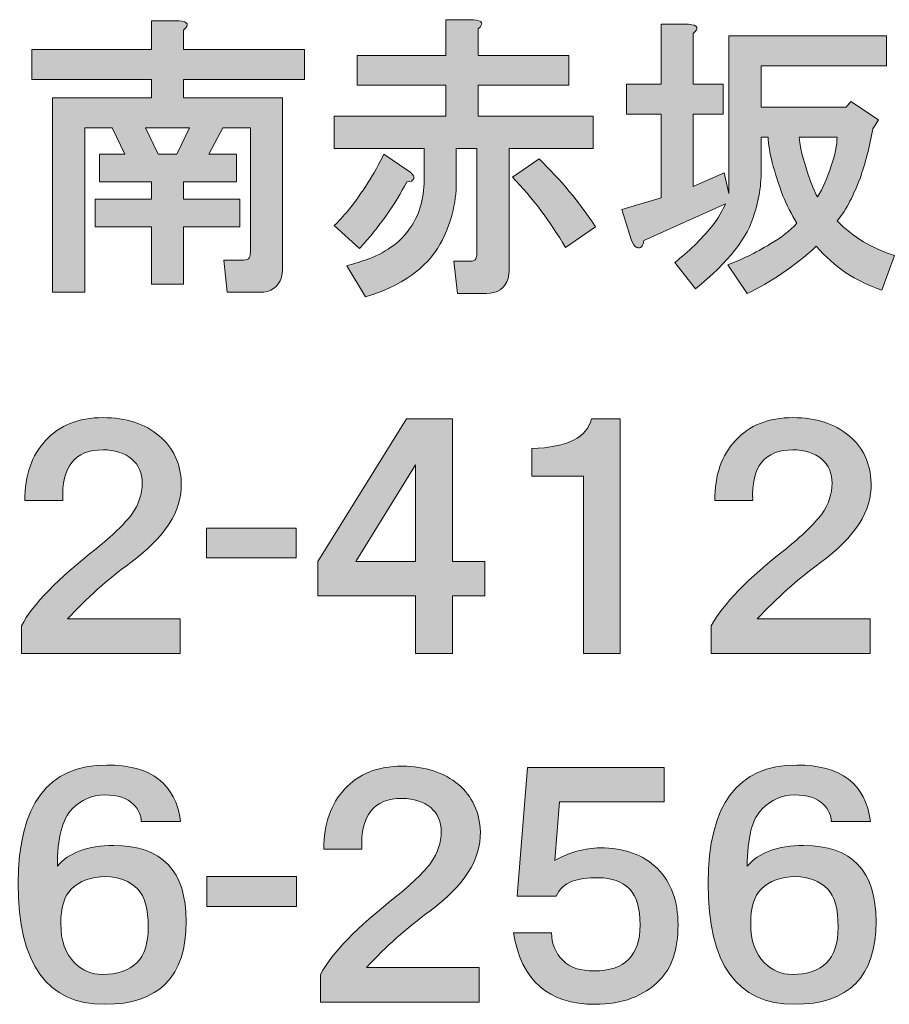
# Model space of a CAD drawing. Units: inches. Extents: x 0 to 1208, y 0 to 859.
# Drawn here: x 1065 to 1097, y 45 to 81 of the extents above; entities that cross this region are included whole.
import ezdxf

# ---------------------------------------------------------------- set-up
doc = ezdxf.new("R2010")
doc.units = ezdxf.units.IN
doc.header["$MEASUREMENT"] = 0
doc.layers.add('レイヤー 1', color=7, linetype='Continuous')

# ---------------------------------------------------------------- blocks, each defined once
blk = doc.blocks.new('block 14')
at = {"layer": 'レイヤー 1'}
h = blk.add_hatch(color=29, dxfattribs=at)
h.dxf.hatch_style = 2
edge = h.paths.add_edge_path()
edge.add_spline(control_points=[(1070.962, 80.525), (1070.962, 80.525), (1070.962, 79.805), (1070.962, 79.805), (1070.962, 79.805), (1075.414, 79.805), (1075.414, 79.805), (1075.414, 79.805), (1075.414, 78.702), (1075.414, 78.702), (1075.414, 78.702), (1070.962, 78.702), (1070.962, 78.702), (1070.962, 78.702), (1070.962, 78.023), (1070.962, 78.023), (1070.962, 78.023), (1074.608, 78.023), (1074.608, 78.023), (1074.608, 78.023), (1074.608, 71.747), (1074.608, 71.747), (1074.608, 71.635), (1074.594, 71.521), (1074.566, 71.408), (1074.453, 71.041), (1074.185, 70.856), (1073.761, 70.856), (1073.761, 70.856), (1072.573, 70.856), (1072.573, 70.856), (1072.573, 70.856), (1072.446, 72.044), (1072.446, 72.044), (1072.446, 72.044), (1073.167, 72.044), (1073.167, 72.044), (1073.279, 72.044), (1073.351, 72.072), (1073.379, 72.129), (1073.406, 72.186), (1073.421, 72.256), (1073.421, 72.341), (1073.421, 72.341), (1073.421, 76.921), (1073.421, 76.921), (1073.421, 76.921), (1072.403, 76.921), (1072.403, 76.921), (1072.403, 76.921), (1071.895, 75.945), (1071.895, 75.945), (1071.895, 75.945), (1072.912, 75.945), (1072.912, 75.945), (1072.912, 75.945), (1072.912, 74.928), (1072.912, 74.928), (1072.912, 74.928), (1070.962, 74.928), (1070.962, 74.928), (1070.962, 74.928), (1070.962, 74.292), (1070.962, 74.292), (1070.962, 74.292), (1073.039, 74.292), (1073.039, 74.292), (1073.039, 74.292), (1073.039, 73.274), (1073.039, 73.274), (1073.039, 73.274), (1070.962, 73.274), (1070.962, 73.274), (1070.962, 73.274), (1070.962, 71.153), (1070.962, 71.153), (1070.962, 71.153), (1069.774, 71.153), (1069.774, 71.153), (1069.774, 71.153), (1069.774, 73.274), (1069.774, 73.274), (1069.774, 73.274), (1067.696, 73.274), (1067.696, 73.274), (1067.696, 73.274), (1067.696, 74.292), (1067.696, 74.292), (1067.696, 74.292), (1069.774, 74.292), (1069.774, 74.292), (1069.774, 74.292), (1069.774, 74.928), (1069.774, 74.928), (1069.774, 74.928), (1067.866, 74.928), (1067.866, 74.928), (1067.866, 74.928), (1067.866, 75.945), (1067.866, 75.945), (1067.866, 75.945), (1068.799, 75.945), (1068.799, 75.945), (1068.799, 75.945), (1068.332, 76.921), (1068.332, 76.921), (1068.332, 76.921), (1067.314, 76.921), (1067.314, 76.921), (1067.314, 76.921), (1067.314, 70.856), (1067.314, 70.856), (1067.314, 70.856), (1066.127, 70.856), (1066.127, 70.856), (1066.127, 70.856), (1066.127, 78.023), (1066.127, 78.023), (1066.127, 78.023), (1069.774, 78.023), (1069.774, 78.023), (1069.774, 78.023), (1069.774, 78.702), (1069.774, 78.702), (1069.774, 78.702), (1065.364, 78.702), (1065.364, 78.702), (1065.364, 78.702), (1065.364, 79.805), (1065.364, 79.805), (1065.364, 79.805), (1069.774, 79.805), (1069.774, 79.805), (1069.774, 79.805), (1069.774, 80.864), (1069.774, 80.864), (1069.774, 80.864), (1070.792, 80.864), (1070.792, 80.864), (1071.131, 80.836), (1071.188, 80.723), (1070.962, 80.525)], knot_values=[0, 0, 0, 0, 1, 1, 1, 2, 2, 2, 3, 3, 3, 4, 4, 4, 5, 5, 5, 6, 6, 6, 7, 7, 7, 8, 8, 8, 9, 9, 9, 10, 10, 10, 11, 11, 11, 12, 12, 12, 13, 13, 13, 14, 14, 14, 15, 15, 15, 16, 16, 16, 17, 17, 17, 18, 18, 18, 19, 19, 19, 20, 20, 20, 21, 21, 21, 22, 22, 22, 23, 23, 23, 24, 24, 24, 25, 25, 25, 26, 26, 26, 27, 27, 27, 28, 28, 28, 29, 29, 29, 30, 30, 30, 31, 31, 31, 32, 32, 32, 33, 33, 33, 34, 34, 34, 35, 35, 35, 36, 36, 36, 37, 37, 37, 38, 38, 38, 39, 39, 39, 40, 40, 40, 41, 41, 41, 42, 42, 42, 43, 43, 43, 44, 44, 44, 45, 45, 45, 46, 46, 46, 47, 47, 47, 47], degree=3, periodic=1)
h.paths.add_polyline_path([(1069.562, 76.921), (1070.028, 75.945), (1070.707, 75.945), (1071.174, 76.921)])
h = blk.add_hatch(color=29, dxfattribs=at)
h.dxf.hatch_style = 2
edge = h.paths.add_edge_path()
edge.add_spline(control_points=[(1081.817, 80.567), (1081.817, 80.567), (1081.817, 79.593), (1081.817, 79.593), (1081.817, 79.593), (1085.167, 79.593), (1085.167, 79.593), (1085.167, 79.593), (1085.167, 78.49), (1085.167, 78.49), (1085.167, 78.49), (1081.817, 78.49), (1081.817, 78.49), (1081.817, 78.49), (1081.817, 77.345), (1081.817, 77.345), (1081.817, 77.345), (1086.058, 77.345), (1086.058, 77.345), (1086.058, 77.345), (1086.058, 76.157), (1086.058, 76.157), (1086.058, 76.157), (1082.962, 76.157), (1082.962, 76.157), (1082.962, 76.157), (1082.962, 71.705), (1082.962, 71.705), (1082.962, 71.593), (1082.947, 71.479), (1082.92, 71.365), (1082.807, 70.999), (1082.538, 70.814), (1082.114, 70.814), (1082.114, 70.814), (1081.054, 70.814), (1081.054, 70.814), (1081.054, 70.814), (1080.927, 72.002), (1080.927, 72.002), (1080.927, 72.002), (1081.521, 72.002), (1081.521, 72.002), (1081.633, 72.002), (1081.704, 72.029), (1081.732, 72.087), (1081.76, 72.143), (1081.774, 72.214), (1081.774, 72.299), (1081.774, 72.299), (1081.774, 76.157), (1081.774, 76.157), (1081.774, 76.157), (1081.012, 76.157), (1081.012, 76.157), (1081.012, 76.157), (1081.012, 74.928), (1081.012, 74.928), (1081.012, 74.107), (1080.813, 73.344), (1080.418, 72.638), (1079.909, 71.733), (1078.99, 71.083), (1077.661, 70.688), (1077.661, 70.688), (1076.982, 71.832), (1076.982, 71.832), (1077.265, 71.917), (1077.534, 72.002), (1077.788, 72.087), (1078.495, 72.369), (1079.004, 72.751), (1079.315, 73.231), (1079.683, 73.769), (1079.852, 74.404), (1079.824, 75.14), (1079.824, 75.14), (1079.824, 76.157), (1079.824, 76.157), (1079.824, 76.157), (1076.517, 76.157), (1076.517, 76.157), (1076.517, 76.157), (1076.517, 77.345), (1076.517, 77.345), (1076.517, 77.345), (1080.63, 77.345), (1080.63, 77.345), (1080.63, 77.345), (1080.63, 78.49), (1080.63, 78.49), (1080.63, 78.49), (1077.364, 78.49), (1077.364, 78.49), (1077.364, 78.49), (1077.364, 79.593), (1077.364, 79.593), (1077.364, 79.593), (1080.63, 79.593), (1080.63, 79.593), (1080.63, 79.593), (1080.63, 80.907), (1080.63, 80.907), (1080.63, 80.907), (1081.647, 80.907), (1081.647, 80.907), (1081.986, 80.879), (1082.043, 80.766), (1081.817, 80.567)], knot_values=[0, 0, 0, 0, 1, 1, 1, 2, 2, 2, 3, 3, 3, 4, 4, 4, 5, 5, 5, 6, 6, 6, 7, 7, 7, 8, 8, 8, 9, 9, 9, 10, 10, 10, 11, 11, 11, 12, 12, 12, 13, 13, 13, 14, 14, 14, 15, 15, 15, 16, 16, 16, 17, 17, 17, 18, 18, 18, 19, 19, 19, 20, 20, 20, 21, 21, 21, 22, 22, 22, 23, 23, 23, 24, 24, 24, 25, 25, 25, 26, 26, 26, 27, 27, 27, 28, 28, 28, 29, 29, 29, 30, 30, 30, 31, 31, 31, 32, 32, 32, 33, 33, 33, 34, 34, 34, 35, 35, 35, 36, 36, 36, 36], degree=3, periodic=1)
edge = h.paths.add_edge_path()
edge.add_spline(control_points=[(1079.442, 75.055), (1079.414, 74.97), (1079.329, 74.928), (1079.188, 74.928), (1078.764, 74.107), (1078.185, 73.288), (1077.449, 72.469), (1077.449, 72.469), (1076.517, 73.316), (1076.517, 73.316), (1076.686, 73.486), (1076.855, 73.67), (1077.025, 73.867), (1077.562, 74.546), (1078.001, 75.238), (1078.34, 75.945), (1078.34, 75.945), (1079.23, 75.352), (1079.23, 75.352), (1079.4, 75.238), (1079.471, 75.14), (1079.442, 75.055)], knot_values=[0, 0, 0, 0, 1, 1, 1, 2, 2, 2, 3, 3, 3, 4, 4, 4, 5, 5, 5, 6, 6, 6, 7, 7, 7, 7], degree=3, periodic=1)
edge = h.paths.add_edge_path()
edge.add_spline(control_points=[(1085.04, 72.511), (1084.474, 73.472), (1083.824, 74.334), (1083.089, 75.098), (1083.089, 75.098), (1084.064, 75.776), (1084.064, 75.776), (1084.855, 75.013), (1085.549, 74.179), (1086.143, 73.274), (1086.143, 73.274), (1085.04, 72.511), (1085.04, 72.511)], knot_values=[0, 0, 0, 0, 1, 1, 1, 2, 2, 2, 3, 3, 3, 4, 4, 4, 4], degree=3, periodic=1)
h = blk.add_hatch(color=29, dxfattribs=at)
h.dxf.hatch_style = 2
edge = h.paths.add_edge_path()
edge.add_spline(control_points=[(1089.747, 80.398), (1089.747, 80.398), (1089.747, 78.532), (1089.747, 78.532), (1089.747, 78.532), (1090.851, 78.532), (1090.851, 78.532), (1090.851, 78.532), (1090.851, 77.43), (1090.851, 77.43), (1090.851, 77.43), (1089.747, 77.43), (1089.747, 77.43), (1089.747, 77.43), (1089.747, 74.758), (1089.747, 74.758), (1089.747, 74.758), (1090.893, 75.267), (1090.893, 75.267), (1090.893, 75.267), (1091.062, 74.504), (1091.062, 74.504), (1091.062, 74.504), (1091.062, 80.313), (1091.062, 80.313), (1091.062, 80.313), (1096.872, 80.313), (1096.872, 80.313), (1096.872, 80.313), (1096.872, 79.211), (1096.872, 79.211), (1096.872, 79.211), (1092.249, 79.211), (1092.249, 79.211), (1092.249, 79.211), (1092.249, 77.685), (1092.249, 77.685), (1092.249, 77.685), (1095.388, 77.685), (1095.388, 77.685), (1095.388, 77.685), (1095.558, 77.896), (1095.558, 77.896), (1095.558, 77.896), (1096.575, 77.218), (1096.575, 77.218), (1096.575, 77.218), (1096.363, 76.879), (1096.363, 76.879), (1096.25, 76.228), (1096.094, 75.62), (1095.896, 75.055), (1095.613, 74.319), (1095.33, 73.797), (1095.048, 73.486), (1095.642, 72.893), (1096.349, 72.469), (1097.169, 72.214), (1097.169, 72.214), (1096.702, 70.941), (1096.702, 70.941), (1095.74, 71.253), (1094.935, 71.79), (1094.285, 72.553), (1093.437, 71.79), (1092.589, 71.211), (1091.74, 70.814), (1091.74, 70.814), (1091.02, 71.875), (1091.02, 71.875), (1091.5, 72.044), (1092.022, 72.299), (1092.589, 72.638), (1092.984, 72.864), (1093.31, 73.118), (1093.564, 73.401), (1093.366, 73.74), (1093.196, 74.08), (1093.056, 74.419), (1092.716, 75.323), (1092.532, 76.044), (1092.504, 76.582), (1092.504, 76.582), (1092.249, 76.582), (1092.249, 76.582), (1092.249, 76.582), (1092.249, 75.648), (1092.249, 75.648), (1092.277, 74.941), (1092.192, 74.306), (1091.995, 73.74), (1091.769, 72.893), (1091.048, 71.974), (1089.832, 70.984), (1089.832, 70.984), (1089.069, 71.959), (1089.069, 71.959), (1089.578, 72.354), (1090.03, 72.793), (1090.426, 73.274), (1090.681, 73.613), (1090.851, 73.896), (1090.935, 74.122), (1090.935, 74.122), (1087.924, 72.765), (1087.924, 72.765), (1087.896, 72.538), (1087.811, 72.454), (1087.67, 72.511), (1087.585, 72.538), (1087.514, 72.638), (1087.458, 72.808), (1087.458, 72.808), (1087.118, 73.91), (1087.118, 73.91), (1087.118, 73.91), (1088.561, 74.334), (1088.561, 74.334), (1088.561, 74.334), (1088.561, 77.43), (1088.561, 77.43), (1088.561, 77.43), (1087.288, 77.43), (1087.288, 77.43), (1087.288, 77.43), (1087.288, 78.532), (1087.288, 78.532), (1087.288, 78.532), (1088.561, 78.532), (1088.561, 78.532), (1088.561, 78.532), (1088.561, 80.737), (1088.561, 80.737), (1088.561, 80.737), (1089.578, 80.737), (1089.578, 80.737), (1089.917, 80.709), (1089.974, 80.596), (1089.747, 80.398)], knot_values=[0, 0, 0, 0, 1, 1, 1, 2, 2, 2, 3, 3, 3, 4, 4, 4, 5, 5, 5, 6, 6, 6, 7, 7, 7, 8, 8, 8, 9, 9, 9, 10, 10, 10, 11, 11, 11, 12, 12, 12, 13, 13, 13, 14, 14, 14, 15, 15, 15, 16, 16, 16, 17, 17, 17, 18, 18, 18, 19, 19, 19, 20, 20, 20, 21, 21, 21, 22, 22, 22, 23, 23, 23, 24, 24, 24, 25, 25, 25, 26, 26, 26, 27, 27, 27, 28, 28, 28, 29, 29, 29, 30, 30, 30, 31, 31, 31, 32, 32, 32, 33, 33, 33, 34, 34, 34, 35, 35, 35, 36, 36, 36, 37, 37, 37, 38, 38, 38, 39, 39, 39, 40, 40, 40, 41, 41, 41, 42, 42, 42, 43, 43, 43, 44, 44, 44, 45, 45, 45, 46, 46, 46, 46], degree=3, periodic=1)
edge = h.paths.add_edge_path()
edge.add_spline(control_points=[(1093.648, 76.582), (1093.677, 76.242), (1093.79, 75.776), (1093.988, 75.183), (1094.101, 74.843), (1094.214, 74.574), (1094.327, 74.377), (1094.524, 74.688), (1094.694, 75.069), (1094.836, 75.521), (1094.978, 75.917), (1095.048, 76.271), (1095.048, 76.582), (1095.048, 76.582), (1093.648, 76.582), (1093.648, 76.582)], knot_values=[0, 0, 0, 0, 1, 1, 1, 2, 2, 2, 3, 3, 3, 4, 4, 4, 5, 5, 5, 5], degree=3, periodic=1)
at = {"layer": 'レイヤー 1', "lineweight": 0}
blk.add_lwpolyline([(1069.562, 76.921), (1070.028, 75.945), (1070.707, 75.945), (1071.174, 76.921), (1069.562, 76.921)], dxfattribs=at)
for points, knots in [([(1070.962, 80.525), (1070.962, 80.525), (1070.962, 79.805), (1070.962, 79.805), (1070.962, 79.805), (1075.414, 79.805), (1075.414, 79.805), (1075.414, 79.805), (1075.414, 78.702), (1075.414, 78.702), (1075.414, 78.702), (1070.962, 78.702), (1070.962, 78.702), (1070.962, 78.702), (1070.962, 78.023), (1070.962, 78.023), (1070.962, 78.023), (1074.608, 78.023), (1074.608, 78.023), (1074.608, 78.023), (1074.608, 71.747), (1074.608, 71.747), (1074.608, 71.635), (1074.594, 71.521), (1074.566, 71.408), (1074.453, 71.041), (1074.185, 70.856), (1073.761, 70.856), (1073.761, 70.856), (1072.573, 70.856), (1072.573, 70.856), (1072.573, 70.856), (1072.446, 72.044), (1072.446, 72.044), (1072.446, 72.044), (1073.167, 72.044), (1073.167, 72.044), (1073.279, 72.044), (1073.351, 72.072), (1073.379, 72.129), (1073.406, 72.186), (1073.421, 72.256), (1073.421, 72.341), (1073.421, 72.341), (1073.421, 76.921), (1073.421, 76.921), (1073.421, 76.921), (1072.403, 76.921), (1072.403, 76.921), (1072.403, 76.921), (1071.895, 75.945), (1071.895, 75.945), (1071.895, 75.945), (1072.912, 75.945), (1072.912, 75.945), (1072.912, 75.945), (1072.912, 74.928), (1072.912, 74.928), (1072.912, 74.928), (1070.962, 74.928), (1070.962, 74.928), (1070.962, 74.928), (1070.962, 74.292), (1070.962, 74.292), (1070.962, 74.292), (1073.039, 74.292), (1073.039, 74.292), (1073.039, 74.292), (1073.039, 73.274), (1073.039, 73.274), (1073.039, 73.274), (1070.962, 73.274), (1070.962, 73.274), (1070.962, 73.274), (1070.962, 71.153), (1070.962, 71.153), (1070.962, 71.153), (1069.774, 71.153), (1069.774, 71.153), (1069.774, 71.153), (1069.774, 73.274), (1069.774, 73.274), (1069.774, 73.274), (1067.696, 73.274), (1067.696, 73.274), (1067.696, 73.274), (1067.696, 74.292), (1067.696, 74.292), (1067.696, 74.292), (1069.774, 74.292), (1069.774, 74.292), (1069.774, 74.292), (1069.774, 74.928), (1069.774, 74.928), (1069.774, 74.928), (1067.866, 74.928), (1067.866, 74.928), (1067.866, 74.928), (1067.866, 75.945), (1067.866, 75.945), (1067.866, 75.945), (1068.799, 75.945), (1068.799, 75.945), (1068.799, 75.945), (1068.332, 76.921), (1068.332, 76.921), (1068.332, 76.921), (1067.314, 76.921), (1067.314, 76.921), (1067.314, 76.921), (1067.314, 70.856), (1067.314, 70.856), (1067.314, 70.856), (1066.127, 70.856), (1066.127, 70.856), (1066.127, 70.856), (1066.127, 78.023), (1066.127, 78.023), (1066.127, 78.023), (1069.774, 78.023), (1069.774, 78.023), (1069.774, 78.023), (1069.774, 78.702), (1069.774, 78.702), (1069.774, 78.702), (1065.364, 78.702), (1065.364, 78.702), (1065.364, 78.702), (1065.364, 79.805), (1065.364, 79.805), (1065.364, 79.805), (1069.774, 79.805), (1069.774, 79.805), (1069.774, 79.805), (1069.774, 80.864), (1069.774, 80.864), (1069.774, 80.864), (1070.792, 80.864), (1070.792, 80.864), (1071.131, 80.836), (1071.188, 80.723), (1070.962, 80.525)], [0, 0, 0, 0, 1, 1, 1, 2, 2, 2, 3, 3, 3, 4, 4, 4, 5, 5, 5, 6, 6, 6, 7, 7, 7, 8, 8, 8, 9, 9, 9, 10, 10, 10, 11, 11, 11, 12, 12, 12, 13, 13, 13, 14, 14, 14, 15, 15, 15, 16, 16, 16, 17, 17, 17, 18, 18, 18, 19, 19, 19, 20, 20, 20, 21, 21, 21, 22, 22, 22, 23, 23, 23, 24, 24, 24, 25, 25, 25, 26, 26, 26, 27, 27, 27, 28, 28, 28, 29, 29, 29, 30, 30, 30, 31, 31, 31, 32, 32, 32, 33, 33, 33, 34, 34, 34, 35, 35, 35, 36, 36, 36, 37, 37, 37, 38, 38, 38, 39, 39, 39, 40, 40, 40, 41, 41, 41, 42, 42, 42, 43, 43, 43, 44, 44, 44, 45, 45, 45, 46, 46, 46, 47, 47, 47, 47]), ([(1081.817, 80.567), (1081.817, 80.567), (1081.817, 79.593), (1081.817, 79.593), (1081.817, 79.593), (1085.167, 79.593), (1085.167, 79.593), (1085.167, 79.593), (1085.167, 78.49), (1085.167, 78.49), (1085.167, 78.49), (1081.817, 78.49), (1081.817, 78.49), (1081.817, 78.49), (1081.817, 77.345), (1081.817, 77.345), (1081.817, 77.345), (1086.058, 77.345), (1086.058, 77.345), (1086.058, 77.345), (1086.058, 76.157), (1086.058, 76.157), (1086.058, 76.157), (1082.962, 76.157), (1082.962, 76.157), (1082.962, 76.157), (1082.962, 71.705), (1082.962, 71.705), (1082.962, 71.593), (1082.947, 71.479), (1082.92, 71.365), (1082.807, 70.999), (1082.538, 70.814), (1082.114, 70.814), (1082.114, 70.814), (1081.054, 70.814), (1081.054, 70.814), (1081.054, 70.814), (1080.927, 72.002), (1080.927, 72.002), (1080.927, 72.002), (1081.521, 72.002), (1081.521, 72.002), (1081.633, 72.002), (1081.704, 72.029), (1081.732, 72.087), (1081.76, 72.143), (1081.774, 72.214), (1081.774, 72.299), (1081.774, 72.299), (1081.774, 76.157), (1081.774, 76.157), (1081.774, 76.157), (1081.012, 76.157), (1081.012, 76.157), (1081.012, 76.157), (1081.012, 74.928), (1081.012, 74.928), (1081.012, 74.107), (1080.813, 73.344), (1080.418, 72.638), (1079.909, 71.733), (1078.99, 71.083), (1077.661, 70.688), (1077.661, 70.688), (1076.982, 71.832), (1076.982, 71.832), (1077.265, 71.917), (1077.534, 72.002), (1077.788, 72.087), (1078.495, 72.369), (1079.004, 72.751), (1079.315, 73.231), (1079.683, 73.769), (1079.852, 74.404), (1079.824, 75.14), (1079.824, 75.14), (1079.824, 76.157), (1079.824, 76.157), (1079.824, 76.157), (1076.517, 76.157), (1076.517, 76.157), (1076.517, 76.157), (1076.517, 77.345), (1076.517, 77.345), (1076.517, 77.345), (1080.63, 77.345), (1080.63, 77.345), (1080.63, 77.345), (1080.63, 78.49), (1080.63, 78.49), (1080.63, 78.49), (1077.364, 78.49), (1077.364, 78.49), (1077.364, 78.49), (1077.364, 79.593), (1077.364, 79.593), (1077.364, 79.593), (1080.63, 79.593), (1080.63, 79.593), (1080.63, 79.593), (1080.63, 80.907), (1080.63, 80.907), (1080.63, 80.907), (1081.647, 80.907), (1081.647, 80.907), (1081.986, 80.879), (1082.043, 80.766), (1081.817, 80.567)], [0, 0, 0, 0, 1, 1, 1, 2, 2, 2, 3, 3, 3, 4, 4, 4, 5, 5, 5, 6, 6, 6, 7, 7, 7, 8, 8, 8, 9, 9, 9, 10, 10, 10, 11, 11, 11, 12, 12, 12, 13, 13, 13, 14, 14, 14, 15, 15, 15, 16, 16, 16, 17, 17, 17, 18, 18, 18, 19, 19, 19, 20, 20, 20, 21, 21, 21, 22, 22, 22, 23, 23, 23, 24, 24, 24, 25, 25, 25, 26, 26, 26, 27, 27, 27, 28, 28, 28, 29, 29, 29, 30, 30, 30, 31, 31, 31, 32, 32, 32, 33, 33, 33, 34, 34, 34, 35, 35, 35, 36, 36, 36, 36]), ([(1089.747, 80.398), (1089.747, 80.398), (1089.747, 78.532), (1089.747, 78.532), (1089.747, 78.532), (1090.851, 78.532), (1090.851, 78.532), (1090.851, 78.532), (1090.851, 77.43), (1090.851, 77.43), (1090.851, 77.43), (1089.747, 77.43), (1089.747, 77.43), (1089.747, 77.43), (1089.747, 74.758), (1089.747, 74.758), (1089.747, 74.758), (1090.893, 75.267), (1090.893, 75.267), (1090.893, 75.267), (1091.062, 74.504), (1091.062, 74.504), (1091.062, 74.504), (1091.062, 80.313), (1091.062, 80.313), (1091.062, 80.313), (1096.872, 80.313), (1096.872, 80.313), (1096.872, 80.313), (1096.872, 79.211), (1096.872, 79.211), (1096.872, 79.211), (1092.249, 79.211), (1092.249, 79.211), (1092.249, 79.211), (1092.249, 77.685), (1092.249, 77.685), (1092.249, 77.685), (1095.388, 77.685), (1095.388, 77.685), (1095.388, 77.685), (1095.558, 77.896), (1095.558, 77.896), (1095.558, 77.896), (1096.575, 77.218), (1096.575, 77.218), (1096.575, 77.218), (1096.363, 76.879), (1096.363, 76.879), (1096.25, 76.228), (1096.094, 75.62), (1095.896, 75.055), (1095.613, 74.319), (1095.33, 73.797), (1095.048, 73.486), (1095.642, 72.893), (1096.349, 72.469), (1097.169, 72.214), (1097.169, 72.214), (1096.702, 70.941), (1096.702, 70.941), (1095.74, 71.253), (1094.935, 71.79), (1094.285, 72.553), (1093.437, 71.79), (1092.589, 71.211), (1091.74, 70.814), (1091.74, 70.814), (1091.02, 71.875), (1091.02, 71.875), (1091.5, 72.044), (1092.022, 72.299), (1092.589, 72.638), (1092.984, 72.864), (1093.31, 73.118), (1093.564, 73.401), (1093.366, 73.74), (1093.196, 74.08), (1093.056, 74.419), (1092.716, 75.323), (1092.532, 76.044), (1092.504, 76.582), (1092.504, 76.582), (1092.249, 76.582), (1092.249, 76.582), (1092.249, 76.582), (1092.249, 75.648), (1092.249, 75.648), (1092.277, 74.941), (1092.192, 74.306), (1091.995, 73.74), (1091.769, 72.893), (1091.048, 71.974), (1089.832, 70.984), (1089.832, 70.984), (1089.069, 71.959), (1089.069, 71.959), (1089.578, 72.354), (1090.03, 72.793), (1090.426, 73.274), (1090.681, 73.613), (1090.851, 73.896), (1090.935, 74.122), (1090.935, 74.122), (1087.924, 72.765), (1087.924, 72.765), (1087.896, 72.538), (1087.811, 72.454), (1087.67, 72.511), (1087.585, 72.538), (1087.514, 72.638), (1087.458, 72.808), (1087.458, 72.808), (1087.118, 73.91), (1087.118, 73.91), (1087.118, 73.91), (1088.561, 74.334), (1088.561, 74.334), (1088.561, 74.334), (1088.561, 77.43), (1088.561, 77.43), (1088.561, 77.43), (1087.288, 77.43), (1087.288, 77.43), (1087.288, 77.43), (1087.288, 78.532), (1087.288, 78.532), (1087.288, 78.532), (1088.561, 78.532), (1088.561, 78.532), (1088.561, 78.532), (1088.561, 80.737), (1088.561, 80.737), (1088.561, 80.737), (1089.578, 80.737), (1089.578, 80.737), (1089.917, 80.709), (1089.974, 80.596), (1089.747, 80.398)], [0, 0, 0, 0, 1, 1, 1, 2, 2, 2, 3, 3, 3, 4, 4, 4, 5, 5, 5, 6, 6, 6, 7, 7, 7, 8, 8, 8, 9, 9, 9, 10, 10, 10, 11, 11, 11, 12, 12, 12, 13, 13, 13, 14, 14, 14, 15, 15, 15, 16, 16, 16, 17, 17, 17, 18, 18, 18, 19, 19, 19, 20, 20, 20, 21, 21, 21, 22, 22, 22, 23, 23, 23, 24, 24, 24, 25, 25, 25, 26, 26, 26, 27, 27, 27, 28, 28, 28, 29, 29, 29, 30, 30, 30, 31, 31, 31, 32, 32, 32, 33, 33, 33, 34, 34, 34, 35, 35, 35, 36, 36, 36, 37, 37, 37, 38, 38, 38, 39, 39, 39, 40, 40, 40, 41, 41, 41, 42, 42, 42, 43, 43, 43, 44, 44, 44, 45, 45, 45, 46, 46, 46, 46]), ([(1093.648, 76.582), (1093.677, 76.242), (1093.79, 75.776), (1093.988, 75.183), (1094.101, 74.843), (1094.214, 74.574), (1094.327, 74.377), (1094.524, 74.688), (1094.694, 75.069), (1094.836, 75.521), (1094.978, 75.917), (1095.048, 76.271), (1095.048, 76.582), (1095.048, 76.582), (1093.648, 76.582), (1093.648, 76.582)], [0, 0, 0, 0, 1, 1, 1, 2, 2, 2, 3, 3, 3, 4, 4, 4, 5, 5, 5, 5]), ([(1079.442, 75.055), (1079.414, 74.97), (1079.329, 74.928), (1079.188, 74.928), (1078.764, 74.107), (1078.185, 73.288), (1077.449, 72.469), (1077.449, 72.469), (1076.517, 73.316), (1076.517, 73.316), (1076.686, 73.486), (1076.855, 73.67), (1077.025, 73.867), (1077.562, 74.546), (1078.001, 75.238), (1078.34, 75.945), (1078.34, 75.945), (1079.23, 75.352), (1079.23, 75.352), (1079.4, 75.238), (1079.471, 75.14), (1079.442, 75.055)], [0, 0, 0, 0, 1, 1, 1, 2, 2, 2, 3, 3, 3, 4, 4, 4, 5, 5, 5, 6, 6, 6, 7, 7, 7, 7]), ([(1085.04, 72.511), (1084.474, 73.472), (1083.824, 74.334), (1083.089, 75.098), (1083.089, 75.098), (1084.064, 75.776), (1084.064, 75.776), (1084.855, 75.013), (1085.549, 74.179), (1086.143, 73.274), (1086.143, 73.274), (1085.04, 72.511), (1085.04, 72.511)], [0, 0, 0, 0, 1, 1, 1, 2, 2, 2, 3, 3, 3, 4, 4, 4, 4])]:
    blk.add_open_spline(points, degree=3, knots=knots, dxfattribs=at)
blk = doc.blocks.new('block 27')
at = {"layer": 'レイヤー 1'}
h = blk.add_hatch(color=29, dxfattribs=at)
h.dxf.hatch_style = 2
edge = h.paths.add_edge_path()
edge.add_spline(control_points=[(1070.07, 65.558), (1070.579, 65.134), (1070.848, 64.554), (1070.876, 63.819), (1070.903, 62.802), (1070.282, 61.826), (1069.01, 60.894), (1068.162, 60.271), (1067.384, 59.579), (1066.678, 58.815), (1066.678, 58.815), (1070.834, 58.815), (1070.834, 58.815), (1070.834, 58.815), (1070.834, 57.543), (1070.834, 57.543), (1070.834, 57.543), (1064.981, 57.543), (1064.981, 57.543), (1064.981, 57.543), (1064.981, 58.561), (1064.981, 58.561), (1065.405, 59.353), (1066.324, 60.3), (1067.738, 61.402), (1068.332, 61.883), (1068.77, 62.307), (1069.053, 62.675), (1069.307, 63.041), (1069.435, 63.423), (1069.435, 63.819), (1069.435, 64.187), (1069.307, 64.483), (1069.053, 64.71), (1068.77, 64.936), (1068.416, 65.049), (1067.992, 65.049), (1066.946, 65.049), (1066.451, 64.427), (1066.508, 63.184), (1066.508, 63.184), (1065.108, 63.184), (1065.108, 63.184), (1065.108, 64.116), (1065.363, 64.851), (1065.872, 65.389), (1066.381, 65.953), (1067.087, 66.236), (1067.992, 66.236), (1068.841, 66.236), (1069.533, 66.01), (1070.07, 65.558)], knot_values=[0, 0, 0, 0, 1, 1, 1, 2, 2, 2, 3, 3, 3, 4, 4, 4, 5, 5, 5, 6, 6, 6, 7, 7, 7, 8, 8, 8, 9, 9, 9, 10, 10, 10, 11, 11, 11, 12, 12, 12, 13, 13, 13, 14, 14, 14, 15, 15, 15, 16, 16, 16, 17, 17, 17, 17], degree=3, periodic=1)
h = blk.add_hatch(color=29, dxfattribs=at)
h.dxf.hatch_style = 2
h.paths.add_polyline_path([(1080.872, 60.936), (1082.06, 60.936), (1082.06, 59.663), (1080.872, 59.663), (1080.872, 57.543), (1079.515, 57.543), (1079.515, 59.663), (1075.91, 59.663), (1075.91, 60.936), (1079.176, 66.194), (1080.872, 66.194)])
h.paths.add_polyline_path([(1077.31, 60.936), (1079.515, 60.936), (1079.515, 64.498)])
h = blk.add_hatch(color=29, dxfattribs=at)
h.dxf.hatch_style = 2
edge = h.paths.add_edge_path()
edge.add_spline(control_points=[(1087.058, 57.543), (1087.058, 57.543), (1085.7, 57.543), (1085.7, 57.543), (1085.7, 57.543), (1085.7, 64.074), (1085.7, 64.074), (1085.7, 64.074), (1083.792, 64.074), (1083.792, 64.074), (1083.792, 64.074), (1083.792, 65.092), (1083.792, 65.092), (1085.12, 65.147), (1085.855, 65.516), (1085.997, 66.194), (1085.997, 66.194), (1087.058, 66.194), (1087.058, 66.194), (1087.058, 66.194), (1087.058, 57.543), (1087.058, 57.543)], knot_values=[0, 0, 0, 0, 1, 1, 1, 2, 2, 2, 3, 3, 3, 4, 4, 4, 5, 5, 5, 6, 6, 6, 7, 7, 7, 7], degree=3, periodic=1)
h = blk.add_hatch(color=29, dxfattribs=at)
h.dxf.hatch_style = 2
edge = h.paths.add_edge_path()
edge.add_spline(control_points=[(1095.502, 65.558), (1096.011, 65.134), (1096.279, 64.554), (1096.308, 63.819), (1096.335, 62.802), (1095.714, 61.826), (1094.441, 60.894), (1093.594, 60.271), (1092.815, 59.579), (1092.109, 58.815), (1092.109, 58.815), (1096.266, 58.815), (1096.266, 58.815), (1096.266, 58.815), (1096.266, 57.543), (1096.266, 57.543), (1096.266, 57.543), (1090.413, 57.543), (1090.413, 57.543), (1090.413, 57.543), (1090.413, 58.561), (1090.413, 58.561), (1090.837, 59.353), (1091.756, 60.3), (1093.17, 61.402), (1093.764, 61.883), (1094.201, 62.307), (1094.484, 62.675), (1094.738, 63.041), (1094.866, 63.423), (1094.866, 63.819), (1094.866, 64.187), (1094.738, 64.483), (1094.484, 64.71), (1094.201, 64.936), (1093.848, 65.049), (1093.424, 65.049), (1092.378, 65.049), (1091.883, 64.427), (1091.939, 63.184), (1091.939, 63.184), (1090.54, 63.184), (1090.54, 63.184), (1090.54, 64.116), (1090.795, 64.851), (1091.304, 65.389), (1091.812, 65.953), (1092.519, 66.236), (1093.424, 66.236), (1094.272, 66.236), (1094.965, 66.01), (1095.502, 65.558)], knot_values=[0, 0, 0, 0, 1, 1, 1, 2, 2, 2, 3, 3, 3, 4, 4, 4, 5, 5, 5, 6, 6, 6, 7, 7, 7, 8, 8, 8, 9, 9, 9, 10, 10, 10, 11, 11, 11, 12, 12, 12, 13, 13, 13, 14, 14, 14, 15, 15, 15, 16, 16, 16, 17, 17, 17, 17], degree=3, periodic=1)
h = blk.add_hatch(color=29, dxfattribs=at)
h.dxf.hatch_style = 2
h.paths.add_polyline_path([(1075.11, 61.062), (1071.803, 61.062), (1071.803, 62.165), (1075.11, 62.165)])
at = {"layer": 'レイヤー 1', "lineweight": 0}
for points in [[(1080.872, 60.936), (1082.06, 60.936), (1082.06, 59.663), (1080.872, 59.663), (1080.872, 57.543), (1079.515, 57.543), (1079.515, 59.663), (1075.91, 59.663), (1075.91, 60.936), (1079.176, 66.194), (1080.872, 66.194), (1080.872, 60.936)], [(1077.31, 60.936), (1079.515, 60.936), (1079.515, 64.498), (1077.31, 60.936)], [(1075.11, 61.062), (1071.803, 61.062), (1071.803, 62.165), (1075.11, 62.165), (1075.11, 61.062)]]:
    blk.add_lwpolyline(points, dxfattribs=at)
for points, knots in [([(1070.07, 65.558), (1070.579, 65.134), (1070.848, 64.554), (1070.876, 63.819), (1070.903, 62.802), (1070.282, 61.826), (1069.01, 60.894), (1068.162, 60.271), (1067.384, 59.579), (1066.678, 58.815), (1066.678, 58.815), (1070.834, 58.815), (1070.834, 58.815), (1070.834, 58.815), (1070.834, 57.543), (1070.834, 57.543), (1070.834, 57.543), (1064.981, 57.543), (1064.981, 57.543), (1064.981, 57.543), (1064.981, 58.561), (1064.981, 58.561), (1065.405, 59.353), (1066.324, 60.3), (1067.738, 61.402), (1068.332, 61.883), (1068.77, 62.307), (1069.053, 62.675), (1069.307, 63.041), (1069.435, 63.423), (1069.435, 63.819), (1069.435, 64.187), (1069.307, 64.483), (1069.053, 64.71), (1068.77, 64.936), (1068.416, 65.049), (1067.992, 65.049), (1066.946, 65.049), (1066.451, 64.427), (1066.508, 63.184), (1066.508, 63.184), (1065.108, 63.184), (1065.108, 63.184), (1065.108, 64.116), (1065.363, 64.851), (1065.872, 65.389), (1066.381, 65.953), (1067.087, 66.236), (1067.992, 66.236), (1068.841, 66.236), (1069.533, 66.01), (1070.07, 65.558)], [0, 0, 0, 0, 1, 1, 1, 2, 2, 2, 3, 3, 3, 4, 4, 4, 5, 5, 5, 6, 6, 6, 7, 7, 7, 8, 8, 8, 9, 9, 9, 10, 10, 10, 11, 11, 11, 12, 12, 12, 13, 13, 13, 14, 14, 14, 15, 15, 15, 16, 16, 16, 17, 17, 17, 17]), ([(1087.058, 57.543), (1087.058, 57.543), (1085.7, 57.543), (1085.7, 57.543), (1085.7, 57.543), (1085.7, 64.074), (1085.7, 64.074), (1085.7, 64.074), (1083.792, 64.074), (1083.792, 64.074), (1083.792, 64.074), (1083.792, 65.092), (1083.792, 65.092), (1085.12, 65.147), (1085.855, 65.516), (1085.997, 66.194), (1085.997, 66.194), (1087.058, 66.194), (1087.058, 66.194), (1087.058, 66.194), (1087.058, 57.543), (1087.058, 57.543)], [0, 0, 0, 0, 1, 1, 1, 2, 2, 2, 3, 3, 3, 4, 4, 4, 5, 5, 5, 6, 6, 6, 7, 7, 7, 7]), ([(1095.502, 65.558), (1096.011, 65.134), (1096.279, 64.554), (1096.308, 63.819), (1096.335, 62.802), (1095.714, 61.826), (1094.441, 60.894), (1093.594, 60.271), (1092.815, 59.579), (1092.109, 58.815), (1092.109, 58.815), (1096.266, 58.815), (1096.266, 58.815), (1096.266, 58.815), (1096.266, 57.543), (1096.266, 57.543), (1096.266, 57.543), (1090.413, 57.543), (1090.413, 57.543), (1090.413, 57.543), (1090.413, 58.561), (1090.413, 58.561), (1090.837, 59.353), (1091.756, 60.3), (1093.17, 61.402), (1093.764, 61.883), (1094.201, 62.307), (1094.484, 62.675), (1094.738, 63.041), (1094.866, 63.423), (1094.866, 63.819), (1094.866, 64.187), (1094.738, 64.483), (1094.484, 64.71), (1094.201, 64.936), (1093.848, 65.049), (1093.424, 65.049), (1092.378, 65.049), (1091.883, 64.427), (1091.939, 63.184), (1091.939, 63.184), (1090.54, 63.184), (1090.54, 63.184), (1090.54, 64.116), (1090.795, 64.851), (1091.304, 65.389), (1091.812, 65.953), (1092.519, 66.236), (1093.424, 66.236), (1094.272, 66.236), (1094.965, 66.01), (1095.502, 65.558)], [0, 0, 0, 0, 1, 1, 1, 2, 2, 2, 3, 3, 3, 4, 4, 4, 5, 5, 5, 6, 6, 6, 7, 7, 7, 8, 8, 8, 9, 9, 9, 10, 10, 10, 11, 11, 11, 12, 12, 12, 13, 13, 13, 14, 14, 14, 15, 15, 15, 16, 16, 16, 17, 17, 17, 17])]:
    blk.add_open_spline(points, degree=3, knots=knots, dxfattribs=at)
blk = doc.blocks.new('block 33')
at = {"layer": 'レイヤー 1'}
h = blk.add_hatch(color=29, dxfattribs=at)
h.dxf.hatch_style = 2
edge = h.paths.add_edge_path()
edge.add_spline(control_points=[(1070.845, 51.349), (1070.845, 51.349), (1069.402, 51.349), (1069.402, 51.349), (1069.402, 51.574), (1069.303, 51.786), (1069.105, 51.984), (1068.879, 52.211), (1068.525, 52.324), (1068.046, 52.324), (1067.593, 52.324), (1067.197, 52.154), (1066.858, 51.814), (1066.49, 51.447), (1066.307, 50.74), (1066.307, 49.694), (1066.73, 50.203), (1067.423, 50.458), (1068.385, 50.458), (1070.166, 50.458), (1071.057, 49.525), (1071.057, 47.659), (1071.057, 45.624), (1070.053, 44.605), (1068.046, 44.605), (1065.925, 44.605), (1064.865, 46.09), (1064.865, 49.059), (1064.865, 51.97), (1065.953, 53.427), (1068.13, 53.427), (1069.77, 53.427), (1070.675, 52.733), (1070.845, 51.349)], knot_values=[0, 0, 0, 0, 1, 1, 1, 2, 2, 2, 3, 3, 3, 4, 4, 4, 5, 5, 5, 6, 6, 6, 7, 7, 7, 8, 8, 8, 9, 9, 9, 10, 10, 10, 11, 11, 11, 11], degree=3, periodic=1)
edge = h.paths.add_edge_path()
edge.add_spline(control_points=[(1066.815, 48.847), (1066.562, 48.592), (1066.434, 48.168), (1066.434, 47.574), (1066.434, 46.952), (1066.604, 46.472), (1066.943, 46.133), (1067.226, 45.85), (1067.564, 45.708), (1067.961, 45.708), (1068.525, 45.708), (1068.95, 45.85), (1069.232, 46.133), (1069.515, 46.415), (1069.657, 46.854), (1069.657, 47.447), (1069.657, 48.126), (1069.529, 48.592), (1069.275, 48.847), (1068.964, 49.157), (1068.568, 49.312), (1068.088, 49.312), (1067.551, 49.312), (1067.127, 49.157), (1066.815, 48.847)], knot_values=[0, 0, 0, 0, 1, 1, 1, 2, 2, 2, 3, 3, 3, 4, 4, 4, 5, 5, 5, 6, 6, 6, 7, 7, 7, 8, 8, 8, 8], degree=3, periodic=1)
h = blk.add_hatch(color=29, dxfattribs=at)
h.dxf.hatch_style = 2
edge = h.paths.add_edge_path()
edge.add_spline(control_points=[(1081.095, 52.705), (1081.604, 52.281), (1081.872, 51.701), (1081.9, 50.967), (1081.928, 49.949), (1081.307, 48.974), (1080.034, 48.041), (1079.187, 47.419), (1078.408, 46.727), (1077.702, 45.963), (1077.702, 45.963), (1081.858, 45.963), (1081.858, 45.963), (1081.858, 45.963), (1081.858, 44.69), (1081.858, 44.69), (1081.858, 44.69), (1076.006, 44.69), (1076.006, 44.69), (1076.006, 44.69), (1076.006, 45.708), (1076.006, 45.708), (1076.43, 46.5), (1077.349, 47.447), (1078.763, 48.55), (1079.356, 49.03), (1079.794, 49.454), (1080.077, 49.822), (1080.331, 50.188), (1080.459, 50.57), (1080.459, 50.967), (1080.459, 51.334), (1080.331, 51.631), (1080.077, 51.857), (1079.794, 52.083), (1079.44, 52.196), (1079.017, 52.196), (1077.971, 52.196), (1077.476, 51.574), (1077.532, 50.331), (1077.532, 50.331), (1076.133, 50.331), (1076.133, 50.331), (1076.133, 51.264), (1076.388, 51.998), (1076.896, 52.536), (1077.405, 53.101), (1078.111, 53.384), (1079.017, 53.384), (1079.865, 53.384), (1080.558, 53.157), (1081.095, 52.705)], knot_values=[0, 0, 0, 0, 1, 1, 1, 2, 2, 2, 3, 3, 3, 4, 4, 4, 5, 5, 5, 6, 6, 6, 7, 7, 7, 8, 8, 8, 9, 9, 9, 10, 10, 10, 11, 11, 11, 12, 12, 12, 13, 13, 13, 14, 14, 14, 15, 15, 15, 16, 16, 16, 17, 17, 17, 17], degree=3, periodic=1)
h = blk.add_hatch(color=29, dxfattribs=at)
h.dxf.hatch_style = 2
edge = h.paths.add_edge_path()
edge.add_spline(control_points=[(1096.276, 51.349), (1096.276, 51.349), (1094.834, 51.349), (1094.834, 51.349), (1094.834, 51.574), (1094.734, 51.786), (1094.537, 51.984), (1094.311, 52.211), (1093.957, 52.324), (1093.478, 52.324), (1093.024, 52.324), (1092.629, 52.154), (1092.29, 51.814), (1091.922, 51.447), (1091.738, 50.74), (1091.738, 49.694), (1092.162, 50.203), (1092.854, 50.458), (1093.816, 50.458), (1095.598, 50.458), (1096.488, 49.525), (1096.488, 47.659), (1096.488, 45.624), (1095.484, 44.605), (1093.478, 44.605), (1091.356, 44.605), (1090.297, 46.09), (1090.297, 49.059), (1090.297, 51.97), (1091.385, 53.427), (1093.562, 53.427), (1095.201, 53.427), (1096.106, 52.733), (1096.276, 51.349)], knot_values=[0, 0, 0, 0, 1, 1, 1, 2, 2, 2, 3, 3, 3, 4, 4, 4, 5, 5, 5, 6, 6, 6, 7, 7, 7, 8, 8, 8, 9, 9, 9, 10, 10, 10, 11, 11, 11, 11], degree=3, periodic=1)
edge = h.paths.add_edge_path()
edge.add_spline(control_points=[(1092.247, 48.847), (1091.993, 48.592), (1091.865, 48.168), (1091.865, 47.574), (1091.865, 46.952), (1092.035, 46.472), (1092.375, 46.133), (1092.657, 45.85), (1092.996, 45.708), (1093.393, 45.708), (1093.957, 45.708), (1094.382, 45.85), (1094.664, 46.133), (1094.946, 46.415), (1095.089, 46.854), (1095.089, 47.447), (1095.089, 48.126), (1094.961, 48.592), (1094.707, 48.847), (1094.396, 49.157), (1094, 49.312), (1093.52, 49.312), (1092.982, 49.312), (1092.559, 49.157), (1092.247, 48.847)], knot_values=[0, 0, 0, 0, 1, 1, 1, 2, 2, 2, 3, 3, 3, 4, 4, 4, 5, 5, 5, 6, 6, 6, 7, 7, 7, 8, 8, 8, 8], degree=3, periodic=1)
h = blk.add_hatch(color=29, dxfattribs=at)
h.dxf.hatch_style = 2
edge = h.paths.add_edge_path()
edge.add_spline(control_points=[(1088.68, 52.069), (1088.68, 52.069), (1084.82, 52.069), (1084.82, 52.069), (1084.82, 52.069), (1084.65, 49.906), (1084.65, 49.906), (1084.877, 50.048), (1085.146, 50.161), (1085.457, 50.246), (1085.768, 50.331), (1086.05, 50.373), (1086.305, 50.373), (1087.209, 50.373), (1087.916, 50.119), (1088.425, 49.609), (1088.934, 49.101), (1089.188, 48.408), (1089.188, 47.532), (1089.188, 46.627), (1088.962, 45.948), (1088.51, 45.496), (1087.916, 44.902), (1087.124, 44.605), (1086.135, 44.605), (1084.41, 44.605), (1083.406, 45.481), (1083.124, 47.235), (1083.124, 47.235), (1084.523, 47.235), (1084.523, 47.235), (1084.523, 46.839), (1084.665, 46.5), (1084.947, 46.218), (1085.202, 45.963), (1085.584, 45.836), (1086.093, 45.836), (1086.658, 45.836), (1087.082, 45.977), (1087.365, 46.26), (1087.647, 46.542), (1087.789, 46.966), (1087.789, 47.532), (1087.789, 48.153), (1087.662, 48.592), (1087.407, 48.847), (1087.124, 49.129), (1086.742, 49.271), (1086.263, 49.271), (1085.838, 49.271), (1085.513, 49.229), (1085.287, 49.144), (1085.004, 49.03), (1084.806, 48.847), (1084.693, 48.592), (1084.693, 48.592), (1083.252, 48.592), (1083.252, 48.592), (1083.252, 48.592), (1083.633, 53.342), (1083.633, 53.342), (1083.633, 53.342), (1088.68, 53.342), (1088.68, 53.342), (1088.68, 53.342), (1088.68, 52.069), (1088.68, 52.069)], knot_values=[0, 0, 0, 0, 1, 1, 1, 2, 2, 2, 3, 3, 3, 4, 4, 4, 5, 5, 5, 6, 6, 6, 7, 7, 7, 8, 8, 8, 9, 9, 9, 10, 10, 10, 11, 11, 11, 12, 12, 12, 13, 13, 13, 14, 14, 14, 15, 15, 15, 16, 16, 16, 17, 17, 17, 18, 18, 18, 19, 19, 19, 20, 20, 20, 21, 21, 21, 22, 22, 22, 22], degree=3, periodic=1)
h = blk.add_hatch(color=29, dxfattribs=at)
h.dxf.hatch_style = 2
h.paths.add_polyline_path([(1075.121, 48.21), (1071.813, 48.21), (1071.813, 49.312), (1075.121, 49.312)])
at = {"layer": 'レイヤー 1', "lineweight": 0}
blk.add_lwpolyline([(1075.121, 48.21), (1071.813, 48.21), (1071.813, 49.312), (1075.121, 49.312), (1075.121, 48.21)], dxfattribs=at)
for points, knots in [([(1070.845, 51.349), (1070.845, 51.349), (1069.402, 51.349), (1069.402, 51.349), (1069.402, 51.574), (1069.303, 51.786), (1069.105, 51.984), (1068.879, 52.211), (1068.525, 52.324), (1068.046, 52.324), (1067.593, 52.324), (1067.197, 52.154), (1066.858, 51.814), (1066.49, 51.447), (1066.307, 50.74), (1066.307, 49.694), (1066.73, 50.203), (1067.423, 50.458), (1068.385, 50.458), (1070.166, 50.458), (1071.057, 49.525), (1071.057, 47.659), (1071.057, 45.624), (1070.053, 44.605), (1068.046, 44.605), (1065.925, 44.605), (1064.865, 46.09), (1064.865, 49.059), (1064.865, 51.97), (1065.953, 53.427), (1068.13, 53.427), (1069.77, 53.427), (1070.675, 52.733), (1070.845, 51.349)], [0, 0, 0, 0, 1, 1, 1, 2, 2, 2, 3, 3, 3, 4, 4, 4, 5, 5, 5, 6, 6, 6, 7, 7, 7, 8, 8, 8, 9, 9, 9, 10, 10, 10, 11, 11, 11, 11]), ([(1081.095, 52.705), (1081.604, 52.281), (1081.872, 51.701), (1081.9, 50.967), (1081.928, 49.949), (1081.307, 48.974), (1080.034, 48.041), (1079.187, 47.419), (1078.408, 46.727), (1077.702, 45.963), (1077.702, 45.963), (1081.858, 45.963), (1081.858, 45.963), (1081.858, 45.963), (1081.858, 44.69), (1081.858, 44.69), (1081.858, 44.69), (1076.006, 44.69), (1076.006, 44.69), (1076.006, 44.69), (1076.006, 45.708), (1076.006, 45.708), (1076.43, 46.5), (1077.349, 47.447), (1078.763, 48.55), (1079.356, 49.03), (1079.794, 49.454), (1080.077, 49.822), (1080.331, 50.188), (1080.459, 50.57), (1080.459, 50.967), (1080.459, 51.334), (1080.331, 51.631), (1080.077, 51.857), (1079.794, 52.083), (1079.44, 52.196), (1079.017, 52.196), (1077.971, 52.196), (1077.476, 51.574), (1077.532, 50.331), (1077.532, 50.331), (1076.133, 50.331), (1076.133, 50.331), (1076.133, 51.264), (1076.388, 51.998), (1076.896, 52.536), (1077.405, 53.101), (1078.111, 53.384), (1079.017, 53.384), (1079.865, 53.384), (1080.558, 53.157), (1081.095, 52.705)], [0, 0, 0, 0, 1, 1, 1, 2, 2, 2, 3, 3, 3, 4, 4, 4, 5, 5, 5, 6, 6, 6, 7, 7, 7, 8, 8, 8, 9, 9, 9, 10, 10, 10, 11, 11, 11, 12, 12, 12, 13, 13, 13, 14, 14, 14, 15, 15, 15, 16, 16, 16, 17, 17, 17, 17]), ([(1096.276, 51.349), (1096.276, 51.349), (1094.834, 51.349), (1094.834, 51.349), (1094.834, 51.574), (1094.734, 51.786), (1094.537, 51.984), (1094.311, 52.211), (1093.957, 52.324), (1093.478, 52.324), (1093.024, 52.324), (1092.629, 52.154), (1092.29, 51.814), (1091.922, 51.447), (1091.738, 50.74), (1091.738, 49.694), (1092.162, 50.203), (1092.854, 50.458), (1093.816, 50.458), (1095.598, 50.458), (1096.488, 49.525), (1096.488, 47.659), (1096.488, 45.624), (1095.484, 44.605), (1093.478, 44.605), (1091.356, 44.605), (1090.297, 46.09), (1090.297, 49.059), (1090.297, 51.97), (1091.385, 53.427), (1093.562, 53.427), (1095.201, 53.427), (1096.106, 52.733), (1096.276, 51.349)], [0, 0, 0, 0, 1, 1, 1, 2, 2, 2, 3, 3, 3, 4, 4, 4, 5, 5, 5, 6, 6, 6, 7, 7, 7, 8, 8, 8, 9, 9, 9, 10, 10, 10, 11, 11, 11, 11]), ([(1088.68, 52.069), (1088.68, 52.069), (1084.82, 52.069), (1084.82, 52.069), (1084.82, 52.069), (1084.65, 49.906), (1084.65, 49.906), (1084.877, 50.048), (1085.146, 50.161), (1085.457, 50.246), (1085.768, 50.331), (1086.05, 50.373), (1086.305, 50.373), (1087.209, 50.373), (1087.916, 50.119), (1088.425, 49.609), (1088.934, 49.101), (1089.188, 48.408), (1089.188, 47.532), (1089.188, 46.627), (1088.962, 45.948), (1088.51, 45.496), (1087.916, 44.902), (1087.124, 44.605), (1086.135, 44.605), (1084.41, 44.605), (1083.406, 45.481), (1083.124, 47.235), (1083.124, 47.235), (1084.523, 47.235), (1084.523, 47.235), (1084.523, 46.839), (1084.665, 46.5), (1084.947, 46.218), (1085.202, 45.963), (1085.584, 45.836), (1086.093, 45.836), (1086.658, 45.836), (1087.082, 45.977), (1087.365, 46.26), (1087.647, 46.542), (1087.789, 46.966), (1087.789, 47.532), (1087.789, 48.153), (1087.662, 48.592), (1087.407, 48.847), (1087.124, 49.129), (1086.742, 49.271), (1086.263, 49.271), (1085.838, 49.271), (1085.513, 49.229), (1085.287, 49.144), (1085.004, 49.03), (1084.806, 48.847), (1084.693, 48.592), (1084.693, 48.592), (1083.252, 48.592), (1083.252, 48.592), (1083.252, 48.592), (1083.633, 53.342), (1083.633, 53.342), (1083.633, 53.342), (1088.68, 53.342), (1088.68, 53.342), (1088.68, 53.342), (1088.68, 52.069), (1088.68, 52.069)], [0, 0, 0, 0, 1, 1, 1, 2, 2, 2, 3, 3, 3, 4, 4, 4, 5, 5, 5, 6, 6, 6, 7, 7, 7, 8, 8, 8, 9, 9, 9, 10, 10, 10, 11, 11, 11, 12, 12, 12, 13, 13, 13, 14, 14, 14, 15, 15, 15, 16, 16, 16, 17, 17, 17, 18, 18, 18, 19, 19, 19, 20, 20, 20, 21, 21, 21, 22, 22, 22, 22]), ([(1066.815, 48.847), (1066.562, 48.592), (1066.434, 48.168), (1066.434, 47.574), (1066.434, 46.952), (1066.604, 46.472), (1066.943, 46.133), (1067.226, 45.85), (1067.564, 45.708), (1067.961, 45.708), (1068.525, 45.708), (1068.95, 45.85), (1069.232, 46.133), (1069.515, 46.415), (1069.657, 46.854), (1069.657, 47.447), (1069.657, 48.126), (1069.529, 48.592), (1069.275, 48.847), (1068.964, 49.157), (1068.568, 49.312), (1068.088, 49.312), (1067.551, 49.312), (1067.127, 49.157), (1066.815, 48.847)], [0, 0, 0, 0, 1, 1, 1, 2, 2, 2, 3, 3, 3, 4, 4, 4, 5, 5, 5, 6, 6, 6, 7, 7, 7, 8, 8, 8, 8]), ([(1092.247, 48.847), (1091.993, 48.592), (1091.865, 48.168), (1091.865, 47.574), (1091.865, 46.952), (1092.035, 46.472), (1092.375, 46.133), (1092.657, 45.85), (1092.996, 45.708), (1093.393, 45.708), (1093.957, 45.708), (1094.382, 45.85), (1094.664, 46.133), (1094.946, 46.415), (1095.089, 46.854), (1095.089, 47.447), (1095.089, 48.126), (1094.961, 48.592), (1094.707, 48.847), (1094.396, 49.157), (1094, 49.312), (1093.52, 49.312), (1092.982, 49.312), (1092.559, 49.157), (1092.247, 48.847)], [0, 0, 0, 0, 1, 1, 1, 2, 2, 2, 3, 3, 3, 4, 4, 4, 5, 5, 5, 6, 6, 6, 7, 7, 7, 8, 8, 8, 8])]:
    blk.add_open_spline(points, degree=3, knots=knots, dxfattribs=at)

msp = doc.modelspace()

# ---------------------------------------------------------------- block references
at = {"layer": 'レイヤー 1'}
for name in ['block 14', 'block 27', 'block 33']:
    msp.add_blockref(name, (0, 0), dxfattribs=at)

doc.saveas('drawing.dxf')
